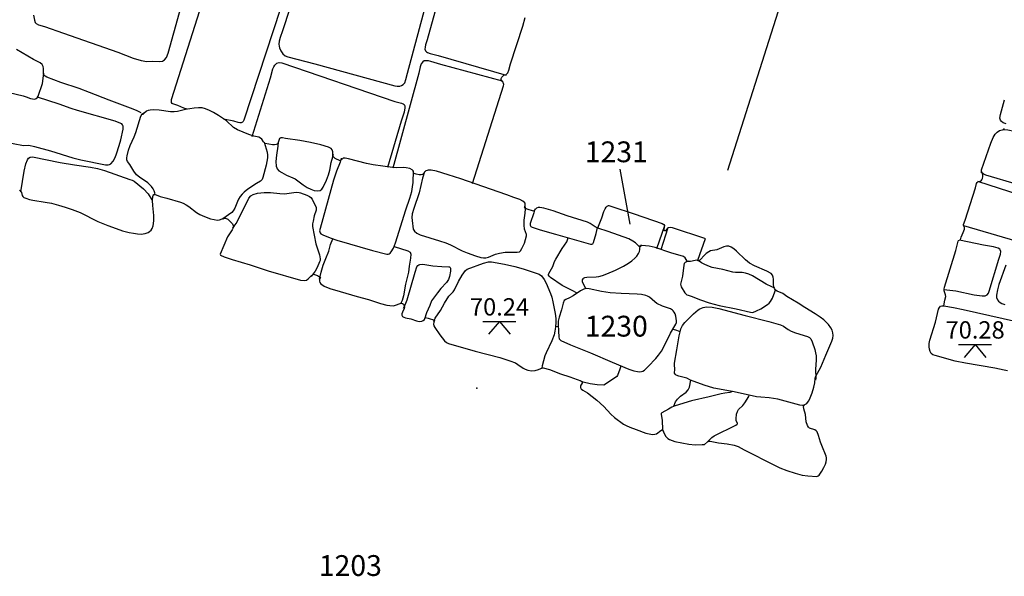
# Model space of a CAD drawing. Units: metres. Extents: x 435039.4 to 435052.1, y 387595.4 to 387618.1.
# Drawn here: x 435041.4 to 435045, y 387602.6 to 387604.6 of the extents above; entities that cross this region are included whole.
import ezdxf

# ---------------------------------------------------------------- set-up
doc = ezdxf.new("R2010")
doc.units = ezdxf.units.M
doc.linetypes.add('DASHDOT', pattern=[25.4, 12.7, -6.35, 0, -6.35])
for name, color, linetype in [('wPlan_Context_Interface', 10, 'Continuous'), ('wPlan_Context_No', 7, 'Continuous'), ('wPlan_Detail', 151, 'Continuous'), ('wPlan_Level', 102, 'Continuous'), ('wPlan_LOE_Intervention', 70, 'DASHDOT'), ('WS_LEVEL', 4, 'Continuous')]:
    doc.layers.add(name, color=color, linetype=linetype)
doc.styles.add('Contexts', font='arial.ttf', dxfattribs={"height": 1.5})
doc.styles.add('Levels', font='arial.ttf', dxfattribs={"height": 1.25})

msp = doc.modelspace()

# ---------------------------------------------------------------- linework, layer by layer
at = {"layer": 'wPlan_Context_Interface'}
for points in [[(435043.0763, 387603.9941), (435043.1884, 387604.346), (435043.1893, 387604.3507), (435043.1889, 387604.3543), (435043.1868, 387604.359), (435043.1806, 387604.3673), (435043.1803, 387604.3718), (435043.1831, 387604.3764), (435043.1906, 387604.3854), (435043.1967, 387604.3856), (435043.2005, 387604.3884), (435043.2037, 387604.393), (435043.2075, 387604.402), (435043.2135, 387604.4244), (435043.2581, 387604.5606), (435043.2671, 387604.5922)], [(435041.8828, 387604.2481), (435041.8692, 387604.2551), (435041.8551, 387604.2612), (435041.7684, 387604.2936), (435041.6978, 387604.3219), (435041.6599, 387604.3354), (435041.5941, 387604.3572), (435041.5435, 387604.3766), (435041.537, 387604.3804), (435041.533, 387604.385), (435041.5312, 387604.3911), (435041.5311, 387604.4078), (435041.5298, 387604.4152), (435041.5261, 387604.422), (435041.5192, 387604.4283), (435041.4956, 387604.4409), (435041.4338, 387604.4768)], [(435044.9989, 387604.2092), (435044.9887, 387604.2128), (435044.9828, 387604.2165), (435044.9786, 387604.2218), (435044.9769, 387604.229), (435044.9789, 387604.2424), (435044.9939, 387604.2948)], [(435041.4453, 387603.9696), (435041.4492, 387603.9659), (435041.4517, 387603.9606), (435041.4544, 387603.9504), (435041.4569, 387603.9462), (435041.4608, 387603.9434), (435041.4681, 387603.9402), (435041.4805, 387603.9363), (435041.4934, 387603.9334), (435041.5373, 387603.9266), (435041.5599, 387603.9221), (435041.5851, 387603.9158), (435041.6098, 387603.9084), (435041.6343, 387603.8999), (435041.6631, 387603.8885), (435041.7268, 387603.8567), (435041.7627, 387603.842), (435041.7929, 387603.8308), (435041.8162, 387603.8233), (435041.8397, 387603.8171), (435041.8553, 387603.8141), (435041.8707, 387603.8121), (435041.8833, 387603.8114), (435041.8983, 387603.8132), (435041.9082, 387603.817), (435041.9139, 387603.8207), (435041.9188, 387603.8253), (435041.9229, 387603.8309), (435041.927, 387603.8411), (435041.9294, 387603.859), (435041.9291, 387603.8785), (435041.9248, 387603.9139), (435041.9237, 387603.9321), (435041.9248, 387603.9462), (435041.9261, 387603.9501), (435041.9291, 387603.9535), (435041.9308, 387603.954), (435041.9369, 387603.9529), (435041.9512, 387603.9463), (435041.9754, 387603.9403), (435042.0256, 387603.9262), (435042.035, 387603.9225), (435042.0457, 387603.917), (435042.055, 387603.9107), (435042.0829, 387603.8889), (435042.0943, 387603.882), (435042.111, 387603.8741), (435042.1331, 387603.8665), (435042.1462, 387603.8633), (435042.1577, 387603.8615), (435042.1661, 387603.8627), (435042.1813, 387603.869), (435042.1877, 387603.8691), (435042.195, 387603.8652), (435042.2108, 387603.8491), (435042.2156, 387603.8411), (435042.2156, 387603.8378), (435042.2144, 387603.8336), (435042.2108, 387603.8267), (435042.1943, 387603.8018), (435042.1683, 387603.739), (435042.1696, 387603.7355), (435042.1828, 387603.7294), (435042.2107, 387603.7192), (435042.2759, 387603.7006), (435042.3403, 387603.6791), (435042.4575, 387603.6452), (435042.4702, 387603.644), (435042.4787, 387603.6456), (435042.4851, 387603.6496), (435042.496, 387603.661), (435042.5001, 387603.6644), (435042.5045, 387603.6661), (435042.5079, 387603.6658), (435042.5186, 387603.6616), (435042.5289, 387603.6552), (435042.526, 387603.647), (435042.5253, 387603.6417), (435042.5265, 387603.6368), (435042.5301, 387603.6322), (435042.5427, 387603.6236), (435042.563, 387603.6154), (435042.6004, 387603.6048), (435042.6609, 387603.5862), (435042.7021, 387603.5753), (435042.7457, 387603.5612), (435042.7678, 387603.5553), (435042.7787, 387603.5535), (435042.7925, 387603.5526), (435042.7996, 387603.5545), (435042.8167, 387603.5615), (435042.8211, 387603.5621), (435042.8251, 387603.5612), (435042.8285, 387603.5584), (435042.8299, 387603.5561), (435042.8315, 387603.5494), (435042.8303, 387603.5426), (435042.8245, 387603.5294), (435042.8227, 387603.5231), (435042.8227, 387603.5191), (435042.825, 387603.5145), (435042.8295, 387603.5115), (435042.8356, 387603.5093), (435042.8543, 387603.5054), (435042.8747, 387603.4988), (435042.8848, 387603.4966), (435042.894, 387603.4968), (435042.8992, 387603.4991), (435042.9034, 387603.5034), (435042.9063, 387603.5102), (435042.9172, 387603.5079), (435042.94, 387603.5003), (435042.9375, 387603.4933), (435042.9369, 387603.4867), (435042.9381, 387603.4805), (435042.9408, 387603.4743), (435042.9592, 387603.4484), (435042.9766, 387603.4266), (435042.9833, 387603.4204), (435042.9905, 387603.4164), (435043.0863, 387603.3892), (435043.1757, 387603.3657), (435043.2109, 387603.3548), (435043.2316, 387603.3469), (435043.2405, 387603.3414), (435043.259, 387603.3277), (435043.2663, 387603.3238), (435043.2757, 387603.3205), (435043.2889, 387603.3185), (435043.3021, 387603.3192), (435043.3149, 387603.3225), (435043.329, 387603.3294), (435043.332, 387603.3296), (435043.3548, 387603.3234), (435043.3939, 387603.3075), (435043.4276, 387603.2971), (435043.4671, 387603.2822), (435043.4711, 387603.2795), (435043.4725, 387603.2769), (435043.4719, 387603.2742), (435043.4671, 387603.2664), (435043.4657, 387603.2626), (435043.4659, 387603.2581), (435043.4676, 387603.2538), (435043.4692, 387603.252), (435043.4747, 387603.2482), (435043.4913, 387603.2388), (435043.5249, 387603.2127), (435043.5497, 387603.1901), (435043.5753, 387603.1624), (435043.5889, 387603.1506), (435043.6212, 387603.1263), (435043.6306, 387603.1207), (435043.6435, 387603.1153), (435043.667, 387603.1073), (435043.7011, 387603.0941), (435043.7132, 387603.0909), (435043.7258, 387603.0893), (435043.7342, 387603.0894), (435043.7402, 387603.0913), (435043.7552, 387603.1033), (435043.7612, 387603.1063), (435043.769, 387603.0894), (435043.7737, 387603.0818), (435043.7804, 387603.0748), (435043.7869, 387603.0705), (435043.7958, 387603.0667), (435043.8058, 387603.0639), (435043.8564, 387603.0543), (435043.8792, 387603.0517), (435043.9037, 387603.053), (435043.9129, 387603.0522), (435043.9232, 387603.0626), (435043.9282, 387603.0648), (435043.9327, 387603.0652), (435043.9628, 387603.0588), (435043.9937, 387603.0552), (435044.0189, 387603.0507), (435044.0339, 387603.0451), (435044.0551, 387603.0335), (435044.1643, 387602.9783), (435044.1844, 387602.9691), (435044.2088, 387602.9592), (435044.2387, 387602.9492), (435044.264, 387602.9427), (435044.2844, 387602.94), (435044.3175, 387602.9379), (435044.3221, 387602.9392), (435044.3258, 387602.9424), (435044.3354, 387602.9569), (435044.3428, 387602.9701), (435044.348, 387602.9815), (435044.351, 387602.9901), (435044.3526, 387602.9984), (435044.3525, 387603.0051), (435044.3511, 387603.0102), (435044.335, 387603.0488), (435044.3306, 387603.061), (435044.3237, 387603.0851), (435044.3179, 387603.0979), (435044.3149, 387603.1017), (435044.3099, 387603.1052), (435044.2911, 387603.1114), (435044.2867, 387603.115), (435044.2832, 387603.1208), (435044.2792, 387603.1338), (435044.2759, 387603.1606), (435044.2704, 387603.1813), (435044.2698, 387603.1891), (435044.2705, 387603.1925), (435044.2721, 387603.1951), (435044.2812, 387603.2006), (435044.2842, 387603.2039), (435044.2882, 387603.2105), (435044.2931, 387603.2214), (435044.3003, 387603.2395), (435044.3064, 387603.2591), (435044.3097, 387603.2747), (435044.3117, 387603.2913), (435044.314, 387603.2993), (435044.3316, 387603.332), (435044.3493, 387603.3751), (435044.3717, 387603.4248), (435044.375, 387603.4356), (435044.3761, 387603.4458), (435044.3752, 387603.4554), (435044.3724, 387603.4645), (435044.3681, 387603.4733), (435044.3589, 387603.4858), (435044.3428, 387603.5018), (435044.3298, 387603.5121), (435044.3115, 387603.524), (435044.274, 387603.5461), (435044.25, 387603.5626), (435044.2097, 387603.5865), (435044.1946, 387603.5966), (435044.1743, 387603.6055), (435044.1688, 387603.6092), (435044.1645, 387603.6148), (435044.1623, 387603.6215), (435044.1616, 387603.6289), (435044.1615, 387603.6488), (435044.1604, 387603.6563), (435044.1576, 387603.6632), (435044.1525, 387603.6691), (435044.1375, 387603.6778), (435044.0932, 387603.6964), (435044.0752, 387603.7064), (435044.0601, 387603.7184), (435044.028, 387603.7498), (435044.0185, 387603.7575), (435044.0088, 387603.7639), (435043.9998, 387603.7678), (435043.9914, 387603.7682), (435043.9824, 387603.7655), (435043.9567, 387603.7543), (435043.9347, 387603.7505), (435043.9277, 387603.7474), (435043.9185, 387603.7407), (435043.9106, 387603.7329), (435043.9, 387603.7204), (435043.8957, 387603.717), (435043.8787, 387603.716), (435043.8616, 387603.7126), (435043.8521, 387603.7125), (435043.8504, 387603.7137), (435043.8427, 387603.7257), (435043.8365, 387603.7307), (435043.7914, 387603.744), (435043.7355, 387603.7627), (435043.7131, 387603.7681), (435043.687, 387603.7706), (435043.683, 387603.7707), (435043.6845, 387603.7693), (435043.6791, 387603.7645), (435043.6718, 387603.773), (435043.6635, 387603.7802), (435043.6545, 387603.7862), (435043.6399, 387603.7935), (435043.5655, 387603.8207), (435043.5287, 387603.8331), (435043.5193, 387603.8378), (435043.5012, 387603.8494), (435043.4912, 387603.8542), (435043.418, 387603.8774), (435043.3674, 387603.8946), (435043.3343, 387603.9044), (435043.3196, 387603.9072), (435043.3133, 387603.9068), (435043.3076, 387603.9044), (435043.3022, 387603.8998), (435043.2971, 387603.8933), (435043.2741, 387603.9004), (435043.2647, 387603.9054), (435043.266, 387603.9088), (435043.2671, 387603.918), (435043.2669, 387603.9208), (435043.2652, 387603.924), (435043.2586, 387603.9299), (435043.2478, 387603.9358), (435043.226, 387603.9432), (435043.201, 387603.9531), (435043.1412, 387603.9728), (435043.0352, 387604.0107), (435042.9895, 387604.0252), (435042.9475, 387604.0374), (435042.928, 387604.0421), (435042.9175, 387604.0421), (435042.9133, 387604.0409), (435042.9093, 387604.0387), (435042.8967, 387604.0261), (435042.8918, 387604.0248), (435042.8845, 387604.0252), (435042.8743, 387604.0269), (435042.8668, 387604.0293), (435042.8645, 387604.0317), (435042.8627, 387604.0393), (435042.8594, 387604.0429), (435042.8514, 387604.047), (435042.8377, 387604.0505), (435042.8277, 387604.0513), (435042.8037, 387604.0502), (435042.7886, 387604.0511), (435042.7191, 387604.0613), (435042.6952, 387604.0662), (435042.6303, 387604.0825), (435042.6177, 387604.0847), (435042.6106, 387604.0849), (435042.6006, 387604.075), (435042.5826, 387604.0838), (435042.576, 387604.0893), (435042.5733, 387604.0935), (435042.5741, 387604.1071), (435042.5718, 387604.1144), (435042.5672, 387604.1197), (435042.5584, 387604.1245), (435042.531, 387604.1324), (435042.4935, 387604.1411), (435042.4554, 387604.148), (435042.4038, 387604.1558), (435042.3925, 387604.1583), (435042.3861, 387604.158), (435042.3822, 387604.1553), (435042.3802, 387604.1518), (435042.3756, 387604.1382), (435042.373, 387604.1354), (435042.37, 387604.1341), (435042.364, 387604.1333), (435042.3569, 387604.1335), (435042.3306, 387604.1377), (435042.3246, 387604.1435), (435042.3176, 387604.1539), (435042.3135, 387604.1574), (435042.3066, 387604.1603), (435042.2894, 387604.1645), (435042.2713, 387604.1706), (435042.23, 387604.1865), (435042.2162, 387604.1953), (435042.1902, 387604.2189), (435042.1618, 387604.2392), (435042.1433, 387604.25), (435042.1291, 387604.257), (435042.1151, 387604.2625), (435042.1036, 387604.2657), (435042.0893, 387604.2666), (435042.0745, 387604.2655), (435042.0429, 387604.2599), (435042.0144, 387604.2536), (435042.0017, 387604.252), (435041.9886, 387604.2524), (435041.9487, 387604.2577), (435041.9286, 387604.2587), (435041.9155, 387604.2583), (435041.9081, 387604.2572), (435041.9022, 387604.2548), (435041.8927, 387604.2462), (435041.8887, 387604.2437), (435041.8916, 387604.2437)], [(435045.0046, 387603.3185), (435044.9916, 387603.3204), (435044.959, 387603.328), (435044.8533, 387603.3455), (435044.8153, 387603.3532), (435044.7432, 387603.3735), (435044.7354, 387603.3765), (435044.7297, 387603.3812), (435044.7253, 387603.3882), (435044.7227, 387603.3964), (435044.7217, 387603.4053), (435044.7225, 387603.4172), (435044.7249, 387603.4292), (435044.7442, 387603.4935), (435044.7556, 387603.5405), (435044.7587, 387603.5466), (435044.7632, 387603.551), (435044.7673, 387603.5525), (435044.7743, 387603.5526), (435044.7781, 387603.5733), (435044.7822, 387603.5857), (435044.7812, 387603.5927), (435044.7762, 387603.6068), (435044.7759, 387603.6121), (435044.7772, 387603.6197), (435044.818, 387603.7523), (435044.8261, 387603.7852), (435044.828, 387603.7878), (435044.8332, 387603.7899), (435044.8353, 387603.79), (435044.8376, 387603.7997), (435044.8448, 387603.8168), (435044.8489, 387603.8287), (435044.8498, 387603.8351), (435044.8462, 387603.8424), (435044.8458, 387603.8455), (435044.8522, 387603.8613), (435044.8892, 387603.9779), (435044.8927, 387603.9935), (435044.8943, 387603.9969), (435044.8968, 387603.9996), (435044.9054, 387604.0016), (435044.9093, 387604.0037), (435044.9116, 387604.0066), (435044.9137, 387604.0113), (435044.9154, 387604.0182), (435044.9155, 387604.0242), (435044.9146, 387604.0287), (435044.9101, 387604.0375), (435044.9105, 387604.0422), (435044.9438, 387604.1389), (435044.9522, 387604.1591), (435044.9598, 387604.1713), (435044.967, 387604.179), (435044.9753, 387604.1846), (435044.9905, 387604.1884), (435044.9936, 387604.1913)], [(435043.5285, 387603.8332), (435043.5426, 387603.8701), (435043.5498, 387603.8922), (435043.5543, 387603.9026), (435043.5578, 387603.9083), (435043.5618, 387603.9123), (435043.5663, 387603.9139), (435043.5686, 387603.9138), (435043.579, 387603.911), (435043.6594, 387603.8842), (435043.7607, 387603.8496), (435043.7666, 387603.8457), (435043.7688, 387603.8419), (435043.7657, 387603.8285), (435043.7666, 387603.8255), (435043.7686, 387603.8241), (435043.7718, 387603.8235), (435043.7745, 387603.8242), (435043.7802, 387603.8326), (435043.7828, 387603.8346), (435043.7889, 387603.8357), (435043.7962, 387603.8349), (435043.9129, 387603.7964), (435043.9144, 387603.7959), (435043.9145, 387603.7938), (435043.8872, 387603.7165)]]:
    msp.add_lwpolyline(points, dxfattribs=at)
at = {"layer": 'wPlan_Context_No'}
msp.add_lwpolyline([(435043.6452, 387603.847), (435043.609, 387604.045)], dxfattribs=at)
at = {"layer": 'wPlan_Detail'}
for points in [[(435043.4049, 387605.0343), (435043.1487, 387605.1293), (435043.1194, 387605.1411), (435043.1108, 387605.1423), (435043.1048, 387605.1403), (435043.1013, 387605.1371), (435043.0983, 387605.1326), (435043.0936, 387605.1216), (435042.9531, 387604.654), (435042.9137, 387604.5119), (435042.9076, 387604.4931), (435042.9059, 387604.4853), (435042.9057, 387604.4781), (435042.9076, 387604.472), (435042.9108, 387604.4685), (435042.9153, 387604.4655), (435042.9238, 387604.462), (435042.9535, 387604.4548), (435043.1976, 387604.3838)], [(435041.496, 387604.6003), (435041.4985, 387604.5822), (435041.5013, 387604.5736), (435041.5048, 387604.5697), (435041.5136, 387604.5657), (435041.5354, 387604.5596), (435041.6041, 387604.5354), (435041.7992, 387604.4668), (435041.8549, 387604.4457), (435041.8833, 387604.4369), (435041.9036, 387604.4332), (435041.9247, 387604.434), (435041.9489, 387604.433), (435041.9602, 387604.435), (435041.9676, 387604.4394), (435041.9742, 387604.4479), (435041.9801, 387604.4629), (435042.1096, 387604.9256)], [(435042.4957, 387604.8603), (435042.3929, 387604.5443), (435042.3845, 387604.5204), (435042.3808, 387604.5064), (435042.3796, 387604.4959), (435042.38, 387604.4888), (435042.3814, 387604.482), (435042.3859, 387604.4714), (435042.3937, 387604.4607), (435042.4022, 387604.4543), (435042.4115, 387604.4507), (435042.5086, 387604.4248), (435042.7973, 387604.3455), (435042.8059, 387604.3441), (435042.815, 387604.3445), (435042.8217, 387604.3466), (435042.8269, 387604.3499), (435042.8326, 387604.3567), (435042.8373, 387604.3681), (435042.8427, 387604.3908), (435042.929, 387604.7143)], [(435042.0493, 387604.2617), (435042.037, 387604.2653), (435042.0151, 387604.2744), (435041.9971, 387604.2808), (435041.9949, 387604.2825), (435041.993, 387604.2856), (435041.9922, 387604.2895), (435041.9929, 387604.2963), (435042.1452, 387604.7769)], [(435042.4116, 387604.7055), (435042.2533, 387604.2213), (435042.251, 387604.2174), (435042.2478, 387604.2144), (435042.2432, 387604.2127), (435042.2384, 387604.2124), (435042.2324, 387604.2134), (435042.2175, 387604.2177), (435042.1794, 387604.225)], [(435042.2831, 387604.1632), (435042.3489, 387604.3747), (435042.358, 387604.4071), (435042.3611, 387604.4141), (435042.3649, 387604.4203), (435042.3722, 387604.4269), (435042.3799, 387604.4291), (435042.3902, 387604.4282), (435042.7976, 387604.2895), (435042.8217, 387604.2831), (435042.8268, 387604.2808), (435042.8304, 387604.278), (435042.8328, 387604.2732), (435042.8334, 387604.2666), (435042.8306, 387604.2505), (435042.8197, 387604.2179), (435042.7705, 387604.0507)], [(435043.1844, 387604.3624), (435042.9627, 387604.4224), (435042.9268, 387604.4338), (435042.9179, 387604.4356), (435042.9097, 387604.4362), (435042.9027, 387604.4352), (435042.8976, 387604.4322), (435042.8923, 387604.4243), (435042.8887, 387604.4142), (435042.8835, 387604.3915), (435042.7896, 387604.0485)], [(435041.4077, 387604.321), (435041.4585, 387604.3097), (435041.4692, 387604.3063), (435041.4841, 387604.3003), (435041.4917, 387604.2983), (435041.4998, 387604.2981), (435041.5046, 387604.2996), (435041.5082, 387604.3024), (435041.5118, 387604.3083), (435041.5273, 387604.3536), (435041.5292, 387604.3627), (435041.531, 387604.3834), (435041.5325, 387604.3911)], [(435041.4035, 387604.1414), (435041.4537, 387604.1317), (435041.461, 387604.1309), (435041.479, 387604.1311), (435041.4985, 387604.1273), (435041.5564, 387604.1107), (435041.6368, 387604.0858), (435041.6659, 387604.0783), (435041.7551, 387604.0612), (435041.765, 387604.0613), (435041.7694, 387604.0625), (435041.7735, 387604.065), (435041.7825, 387604.0746), (435041.7894, 387604.0869), (435041.7947, 387604.1002), (435041.8046, 387604.1303), (435041.8101, 387604.1505), (435041.818, 387604.1899), (435041.8182, 387604.1997), (435041.8161, 387604.2054), (435041.8134, 387604.2083), (435041.8098, 387604.2104), (435041.7902, 387604.2182), (435041.6539, 387604.2563), (435041.6316, 387604.2636), (435041.5882, 387604.2799), (435041.5093, 387604.3046)], [(435041.9339, 387603.953), (435041.9328, 387603.9597), (435041.9301, 387603.9668), (435041.9262, 387603.9738), (435041.92, 387603.9826), (435041.9138, 387603.9897), (435041.9073, 387603.9955), (435041.8773, 387604.0162), (435041.8671, 387604.0252), (435041.8575, 387604.0379), (435041.843, 387604.0618), (435041.834, 387604.0723), (435041.8316, 387604.0791), (435041.8314, 387604.0861), (435041.8324, 387604.0935), (435041.8382, 387604.1142), (435041.8442, 387604.1302), (435041.8583, 387604.1617), (435041.8645, 387604.1774), (435041.8824, 387604.2367), (435041.8865, 387604.2443), (435041.895, 387604.25)], [(435044.9075, 387604.0364), (435044.9176, 387604.0285), (435044.9243, 387604.0252), (435045.039, 387603.9912), (435045.0473, 387603.9909), (435045.0615, 387603.9941), (435045.0658, 387603.9969), (435045.0697, 387604.0026), (435045.1105, 387604.1113), (435045.1188, 387604.1306), (435045.1212, 387604.1411), (435045.1202, 387604.1483), (435045.1176, 387604.1525), (435045.1134, 387604.1561), (435045.1055, 387604.1603), (435045.0965, 387604.1634), (435045.0285, 387604.1811), (435045.0049, 387604.1854), (435044.9858, 387604.1875)], [(435042.3265, 387604.1426), (435042.337, 387604.1066), (435042.3382, 387604.0956), (435042.338, 387604.0857), (435042.3363, 387604.0724), (435042.3334, 387604.0591), (435042.3214, 387604.0147), (435042.3187, 387604.0076), (435042.3131, 387604.0015), (435042.2986, 387603.9935), (435042.2681, 387603.973), (435042.2549, 387603.9623), (435042.2469, 387603.9546), (435042.2398, 387603.9462), (435042.234, 387603.9373), (435042.2299, 387603.9286), (435042.2209, 387603.9044), (435042.2153, 387603.8946), (435042.2098, 387603.8887), (435042.1775, 387603.8662), (435042.1794, 387603.8662)], [(435042.3765, 387604.1434), (435042.3753, 387604.1284), (435042.3704, 387604.0953), (435042.3687, 387604.0733), (435042.3697, 387604.0565), (435042.3715, 387604.0501), (435042.3735, 387604.0463), (435042.3798, 387604.0397), (435042.3901, 387604.0328), (435042.4071, 387604.0237), (435042.43, 387604.0138), (435042.4375, 387604.0098), (435042.4663, 387603.989), (435042.4817, 387603.9789), (435042.4942, 387603.9726), (435042.507, 387603.9683), (435042.5199, 387603.9672), (435042.5281, 387603.9688), (435042.5336, 387603.9726), (435042.5386, 387603.9798), (435042.5507, 387604.0053), (435042.5582, 387604.0247), (435042.5628, 387604.0413), (435042.5682, 387604.0695), (435042.5739, 387604.0894), (435042.5751, 387604.0976), (435042.5764, 387604.0963)], [(435041.4495, 387603.9633), (435041.462, 387604.0384), (435041.4684, 387604.0642), (435041.4741, 387604.0787), (435041.478, 387604.0846), (435041.484, 387604.0885), (435041.4916, 387604.0892), (435041.5919, 387604.069), (435041.6435, 387604.0604), (435041.7013, 387604.0521), (435041.7266, 387604.0473), (435041.7513, 387604.0406), (435041.8428, 387604.0084), (435041.8505, 387604.0053), (435041.8577, 387604.0014), (435041.892, 387603.9747), (435041.9081, 387603.9564), (435041.9219, 387603.9345), (435041.9238, 387603.933), (435041.9251, 387603.9331)], [(435042.6043, 387604.0846), (435042.6007, 387604.0707), (435042.587, 387604.0378), (435042.5764, 387604.0052), (435042.5276, 387603.8313), (435042.5263, 387603.8225), (435042.5278, 387603.8162), (435042.5311, 387603.8119), (435042.5376, 387603.8081), (435042.5639, 387603.7977), (435042.5884, 387603.7892), (435042.7167, 387603.7516), (435042.7683, 387603.7383), (435042.7729, 387603.7382), (435042.7769, 387603.7396), (435042.7802, 387603.7421), (435042.7845, 387603.7471), (435042.7927, 387603.7607), (435042.8, 387603.7795), (435042.837, 387603.8984), (435042.8512, 387603.9412), (435042.858, 387603.9649), (435042.8612, 387603.9811), (435042.8632, 387603.9976), (435042.8646, 387604.039)], [(435042.9034, 387604.0359), (435042.8964, 387604.0129), (435042.8842, 387603.9593), (435042.8651, 387603.9037), (435042.8601, 387603.884), (435042.8587, 387603.8715), (435042.859, 387603.8601), (435042.8637, 387603.8285), (435042.865, 387603.8247), (435042.8677, 387603.8216), (435042.8764, 387603.8149), (435042.888, 387603.809), (435042.9582, 387603.7874), (435042.9805, 387603.7796), (435042.9978, 387603.7719), (435043.0402, 387603.7505), (435043.058, 387603.7431), (435043.0873, 387603.7324), (435043.1068, 387603.727), (435043.1167, 387603.7256), (435043.1255, 387603.7256), (435043.1349, 387603.7277), (435043.1595, 387603.7386), (435043.1741, 387603.7427), (435043.1941, 387603.7456), (435043.2381, 387603.7457), (435043.2457, 387603.7474), (435043.2497, 387603.7505), (435043.2549, 387603.7587), (435043.2641, 387603.7789), (435043.2718, 387603.8048), (435043.2714, 387603.8102), (435043.2648, 387603.8293), (435043.2629, 387603.8437), (435043.2632, 387603.8618), (435043.2665, 387603.886), (435043.2677, 387603.9024), (435043.2667, 387603.9151)], [(435044.8457, 387603.8416), (435045.0832, 387603.7726), (435045.0906, 387603.7722), (435045.0946, 387603.7735), (435045.0982, 387603.776), (435045.1037, 387603.7831), (435045.1074, 387603.792), (435045.1412, 387603.902), (435045.1426, 387603.9126), (435045.1423, 387603.9157), (435045.1402, 387603.9196), (435045.1327, 387603.925), (435045.1178, 387603.9309), (435045.0864, 387603.9397), (435044.8967, 387604.001)], [(435042.2118, 387603.8346), (435042.2184, 387603.8393), (435042.2251, 387603.8488), (435042.2423, 387603.8821), (435042.271, 387603.9406), (435042.2779, 387603.9488), (435042.2873, 387603.9544), (435042.3024, 387603.9589), (435042.3264, 387603.9614), (435042.3495, 387603.9616), (435042.3826, 387603.9577), (435042.3991, 387603.9568), (435042.4076, 387603.9574), (435042.4334, 387603.9616), (435042.4442, 387603.962), (435042.4522, 387603.961), (435042.4574, 387603.9594), (435042.4796, 387603.9518), (435042.4902, 387603.9468), (435042.4951, 387603.943), (435042.4997, 387603.9368), (435042.5137, 387603.9075), (435042.5132, 387603.8973), (435042.507, 387603.8774), (435042.5024, 387603.8581), (435042.501, 387603.848), (435042.5008, 387603.8381), (435042.5131, 387603.7759), (435042.518, 387603.7582), (435042.5258, 387603.7358), (435042.5283, 387603.7219), (435042.5278, 387603.7162), (435042.5263, 387603.7107), (435042.5179, 387603.691), (435042.5097, 387603.6772), (435042.4956, 387603.6582)], [(435043.302, 387603.9024), (435043.2983, 387603.8873), (435043.2851, 387603.8491), (435043.2844, 387603.8428), (435043.2869, 387603.8389), (435043.2913, 387603.8363), (435043.3201, 387603.8265), (435043.376, 387603.8113), (435043.4683, 387603.784), (435043.5021, 387603.7753), (435043.5066, 387603.7748), (435043.5105, 387603.7763), (435043.5133, 387603.7808), (435043.5229, 387603.8138), (435043.5269, 387603.8352)], [(435043.7684, 387603.8412), (435043.7403, 387603.7585)], [(435043.7805, 387603.8335), (435043.7557, 387603.7541)], [(435042.5257, 387603.6486), (435042.5317, 387603.6739), (435042.5392, 387603.6988), (435042.5483, 387603.7231), (435042.5597, 387603.7494), (435042.5656, 387603.774), (435042.5738, 387603.7942)], [(435043.4544, 387603.5986), (435043.4365, 387603.6084), (435043.3994, 387603.6264), (435043.3577, 387603.6551), (435043.3526, 387603.6594), (435043.3509, 387603.6627), (435043.3509, 387603.6656), (435043.3519, 387603.6693), (435043.366, 387603.694), (435043.3727, 387603.7118), (435043.377, 387603.7208), (435043.3997, 387603.7592), (435043.4163, 387603.7836), (435043.4219, 387603.798)], [(435044.7749, 387603.6111), (435044.8178, 387603.6063), (435044.8838, 387603.5924), (435044.9133, 387603.5883), (435044.9238, 387603.5889), (435044.9309, 387603.5921), (435044.9354, 387603.5976), (435044.9384, 387603.6051), (435044.9728, 387603.721), (435044.9793, 387603.7392), (435044.9804, 387603.7486), (435044.9782, 387603.7544), (435044.9762, 387603.7565), (435044.9705, 387603.7602), (435044.9542, 387603.7653), (435044.9177, 387603.7713), (435044.8307, 387603.7896)], [(435042.7947, 387603.7662), (435042.8443, 387603.7506), (435042.8522, 387603.7457), (435042.8541, 387603.7428), (435042.8552, 387603.7389), (435042.8538, 387603.7248), (435042.8485, 387603.6958), (435042.8458, 387603.6739), (435042.8361, 387603.6304), (435042.8285, 387603.5889), (435042.8237, 387603.5717), (435042.8179, 387603.5601)], [(435043.485, 387603.6141), (435043.4733, 387603.6386), (435043.4735, 387603.646), (435043.4751, 387603.6499), (435043.477, 387603.6521), (435043.4815, 387603.6545), (435043.4884, 387603.656), (435043.522, 387603.6572), (435043.532, 387603.6586), (435043.5448, 387603.6618), (435043.5603, 387603.6675), (435043.5919, 387603.6812), (435043.6209, 387603.6957), (435043.639, 387603.7066), (435043.6506, 387603.7147), (435043.6613, 387603.7238), (435043.6684, 387603.7315), (435043.675, 387603.741), (435043.6784, 387603.7487), (435043.6799, 387603.7555), (435043.6813, 387603.7696)], [(435042.9381, 387603.4978), (435042.9429, 387603.508), (435042.9618, 387603.536), (435042.9758, 387603.562), (435042.9916, 387603.5869), (435042.996, 387603.5923), (435043.0071, 387603.6025), (435043.0123, 387603.6097), (435043.0267, 387603.6405), (435043.0398, 387603.6633), (435043.0511, 387603.6803), (435043.0571, 387603.6852), (435043.117, 387603.7066), (435043.1348, 387603.7108), (435043.1454, 387603.7114), (435043.1916, 387603.7029), (435043.2289, 387603.6944), (435043.2595, 387603.6856), (435043.3169, 387603.6667), (435043.3252, 387603.661), (435043.3351, 387603.6478), (435043.3419, 387603.6348), (435043.3579, 387603.5971), (435043.3624, 387603.5839), (435043.3665, 387603.5675), (435043.3749, 387603.5244), (435043.3766, 387603.5074), (435043.3766, 387603.4932), (435043.3755, 387603.4758), (435043.3736, 387603.4609), (435043.3708, 387603.4479), (435043.3629, 387603.4261), (435043.3419, 387603.3828), (435043.3378, 387603.3727), (435043.328, 387603.3364), (435043.327, 387603.3295), (435043.3279, 387603.3268)], [(435043.8541, 387603.7137), (435043.8482, 387603.7116), (435043.8435, 387603.7087), (435043.8399, 387603.7047), (435043.8377, 387603.6994), (435043.833, 387603.6595), (435043.8266, 387603.6301), (435043.827, 387603.6259), (435043.8287, 387603.6216), (435043.8415, 387603.5997), (435043.8449, 387603.5958), (435043.849, 387603.5927), (435043.8533, 387603.5907), (435043.8644, 387603.5877), (435043.8981, 387603.5744), (435043.9293, 387603.5635), (435043.9656, 387603.5538), (435044.027, 387603.5418), (435044.0788, 387603.5292), (435044.0871, 387603.5288), (435044.1002, 387603.5341), (435044.1151, 387603.5418), (435044.1395, 387603.5572), (435044.1455, 387603.5619), (435044.1507, 387603.5687), (435044.1571, 387603.5807), (435044.1664, 387603.6028), (435044.1691, 387603.6119)], [(435044.1661, 387603.6163), (435044.1557, 387603.6205), (435044.1351, 387603.6308), (435044.0856, 387603.6607), (435044.0724, 387603.6671), (435044.0601, 387603.6704), (435044.0483, 387603.6724), (435044.0239, 387603.6729), (435044.0141, 387603.6739), (435043.9788, 387603.684), (435043.9397, 387603.6913), (435043.9303, 387603.6944), (435043.9135, 387603.7017), (435043.9024, 387603.7073), (435043.893, 387603.7136), (435043.8835, 387603.7166)], [(435042.8289, 387603.5441), (435042.8342, 387603.5558), (435042.841, 387603.574), (435042.8702, 387603.6738), (435042.8768, 387603.6931), (435042.8803, 387603.6982), (435042.8835, 387603.7004), (435042.8875, 387603.7018), (435042.8976, 387603.7027), (435042.9345, 387603.6967), (435042.9669, 387603.6941), (435042.9916, 387603.6935), (435042.9945, 387603.6927), (435042.9964, 387603.6908), (435042.9976, 387603.6879), (435042.9981, 387603.6775), (435042.9946, 387603.6585), (435042.9909, 387603.6479), (435042.9838, 387603.6371), (435042.9633, 387603.6149), (435042.9507, 387603.5998), (435042.9288, 387603.5703), (435042.923, 387603.5543), (435042.9113, 387603.5268), (435042.9039, 387603.5044)], [(435044.9978, 387603.6989), (435044.9733, 387603.6297), (435044.9678, 387603.6099), (435044.9643, 387603.5907), (435044.9644, 387603.5829), (435044.968, 387603.5736), (435044.9721, 387603.5688), (435044.9774, 387603.5648), (435044.9836, 387603.5615), (435044.994, 387603.5576)], [(435044.2734, 387603.1936), (435044.2653, 387603.1932), (435044.2566, 387603.1945), (435044.1763, 387603.2165), (435044.1459, 387603.2203), (435044.115, 387603.2227), (435044.0996, 387603.2246), (435044.0195, 387603.2426), (435043.9466, 387603.2562), (435043.9113, 387603.2666), (435043.8626, 387603.285), (435043.8488, 387603.2913), (435043.82, 387603.2995), (435043.811, 387603.3032), (435043.8065, 387603.3068), (435043.8051, 387603.31), (435043.8058, 387603.3245), (435043.8046, 387603.3394), (435043.8049, 387603.3464), (435043.8134, 387603.3942), (435043.8211, 387603.444), (435043.8245, 387603.4591), (435043.8277, 387603.4692), (435043.8339, 387603.4811), (435043.8419, 387603.492), (435043.8558, 387603.507), (435043.8727, 387603.5231), (435043.8895, 387603.5376), (435043.896, 387603.5421), (435043.9079, 387603.547), (435043.9193, 387603.5492), (435043.9404, 387603.5475), (435043.9648, 387603.5424), (435044.0593, 387603.5174), (435044.1446, 387603.4962), (435044.1862, 387603.4838), (435044.1967, 387603.4789), (435044.2142, 387603.467), (435044.2246, 387603.4616), (435044.241, 387603.4554), (435044.2836, 387603.442), (435044.2913, 387603.4381), (435044.2953, 387603.434), (435044.3002, 387603.4222), (435044.3096, 387603.3951), (435044.313, 387603.383), (435044.3149, 387603.3727), (435044.3152, 387603.3582), (435044.3127, 387603.3229), (435044.3135, 387603.2927), (435044.3124, 387603.2847)], [(435044.7744, 387603.5526), (435044.8095, 387603.5467), (435044.8444, 387603.5396), (435045.0371, 387603.4958), (435045.0483, 387603.4922), (435045.0546, 387603.4881), (435045.0576, 387603.4843), (435045.0592, 387603.4804), (435045.0596, 387603.4741), (435045.0587, 387603.4658), (435045.0285, 387603.3304)], [(435043.3854, 387603.4774), (435043.3759, 387603.4781)], [(435043.8247, 387603.4583), (435043.8129, 387603.464), (435043.8011, 387603.4671), (435043.7971, 387603.4672)], [(435043.6118, 387603.3351), (435043.6072, 387603.3245), (435043.5988, 387603.3014), (435043.5969, 387603.2981), (435043.5702, 387603.2797), (435043.5501, 387603.2671), (435043.5264, 387603.2677), (435043.5003, 387603.2711), (435043.4756, 387603.2777), (435043.467, 387603.281), (435043.4648, 387603.2829)], [(435043.8026, 387603.1907), (435043.8086, 387603.2066), (435043.815, 387603.2165), (435043.826, 387603.2266), (435043.8465, 387603.2411), (435043.854, 387603.2492), (435043.858, 387603.2594), (435043.8638, 387603.2846)], [(435044.0132, 387603.244), (435044.0039, 387603.2402), (435043.9859, 387603.238), (435043.9725, 387603.2354), (435043.9296, 387603.2244), (435043.866, 387603.2105), (435043.8068, 387603.1922), (435043.7946, 387603.1868), (435043.7828, 387603.1804), (435043.7594, 387603.1665), (435043.7569, 387603.1642), (435043.756, 387603.162), (435043.7602, 387603.1397), (435043.7619, 387603.1067), (435043.7648, 387603.0977), (435043.7662, 387603.098)], [(435043.9228, 387603.0616), (435043.9388, 387603.0777), (435043.947, 387603.0841), (435044.025, 387603.122), (435044.0303, 387603.1256), (435044.0314, 387603.1278), (435044.0313, 387603.1298), (435044.0269, 387603.1383), (435044.0261, 387603.145), (435044.0284, 387603.1615), (435044.0311, 387603.1714), (435044.0355, 387603.1787), (435044.0503, 387603.193), (435044.0583, 387603.2029), (435044.0728, 387603.2258), (435044.0739, 387603.2304)]]:
    msp.add_lwpolyline(points, dxfattribs=at)
msp.add_lwpolyline([(435043.4296, 387603.4114), (435043.5017, 387603.3835), (435043.5796, 387603.3493), (435043.6398, 387603.3241), (435043.6576, 387603.3184), (435043.6711, 387603.3154), (435043.6789, 387603.3149), (435043.6858, 387603.3159), (435043.6906, 387603.3176), (435043.6968, 387603.3211), (435043.7101, 387603.3333), (435043.7379, 387603.3624), (435043.7474, 387603.3741), (435043.758, 387603.3897), (435043.769, 387603.4092), (435043.7902, 387603.4541), (435043.8094, 387603.486), (435043.8114, 387603.4919), (435043.812, 387603.498), (435043.8094, 387603.5152), (435043.8064, 387603.5242), (435043.8035, 387603.5301), (435043.8003, 387603.5346), (435043.797, 387603.5374), (435043.7901, 387603.5412), (435043.7613, 387603.5519), (435043.7409, 387603.5614), (435043.7338, 387603.5664), (435043.7145, 387603.5832), (435043.7073, 387603.5875), (435043.7013, 387603.5896), (435043.6861, 387603.5929), (435043.6705, 387603.5947), (435043.6128, 387603.5964), (435043.5726, 387603.5999), (435043.5419, 387603.6046), (435043.4971, 387603.6142), (435043.4873, 387603.6145), (435043.4778, 387603.6128), (435043.466, 387603.6072), (435043.4401, 387603.5891), (435043.4265, 387603.5814), (435043.4132, 387603.5751), (435043.4076, 387603.5713), (435043.404, 387603.5616), (435043.3979, 387603.5385), (435043.3886, 387603.5118), (435043.3859, 387603.4967), (435043.3851, 387603.4828), (435043.3877, 387603.4406), (435043.3892, 387603.4339), (435043.3914, 387603.4307), (435043.3953, 387603.4278)], close=True, dxfattribs=at)
at = {"layer": 'wPlan_Level'}
for points in [[(435043.1147, 387603.4959), (435043.2333, 387603.4959)], [(435043.174, 387603.4959), (435043.1351, 387603.4499)], [(435043.174, 387603.4959), (435043.2129, 387603.4499)], [(435044.828, 387603.4128), (435044.9467, 387603.4128)], [(435044.8873, 387603.4128), (435044.8484, 387603.3668)], [(435044.8873, 387603.4128), (435044.9262, 387603.3668)]]:
    msp.add_lwpolyline(points, dxfattribs=at)
at = {"layer": 'wPlan_LOE_Intervention', "ltscale": 0.1}
msp.add_lwpolyline([(435044.3793, 387605.2516), (435043.893, 387603.7164)], dxfattribs=at)
at = {"layer": 'WS_LEVEL'}
msp.add_point((435043.092, 387603.256), dxfattribs=at)

# ---------------------------------------------------------------- texts
at = {"layer": 'wPlan_Context_No', "char_height": 0.075, "attachment_point": 1, "style": 'Contexts'}
for s, insert in [('1231', (435043.4813, 387604.1452)), ('1230', (435043.4813, 387603.5167)), ('1203', (435042.5233, 387602.6538))]:
    msp.add_mtext_dynamic_manual_height_columns(s, width=0.2855, gutter_width=0.3125, heights=[0], dxfattribs=dict(at, insert=insert))
at = {"layer": 'wPlan_Level', "char_height": 0.0625, "attachment_point": 1, "style": 'Levels'}
for s, insert in [('70.24', (435043.0677, 387603.58)), ('70.28', (435044.781, 387603.497))]:
    msp.add_mtext(s, dxfattribs=dict(at, insert=insert))

doc.saveas('drawing.dxf')
